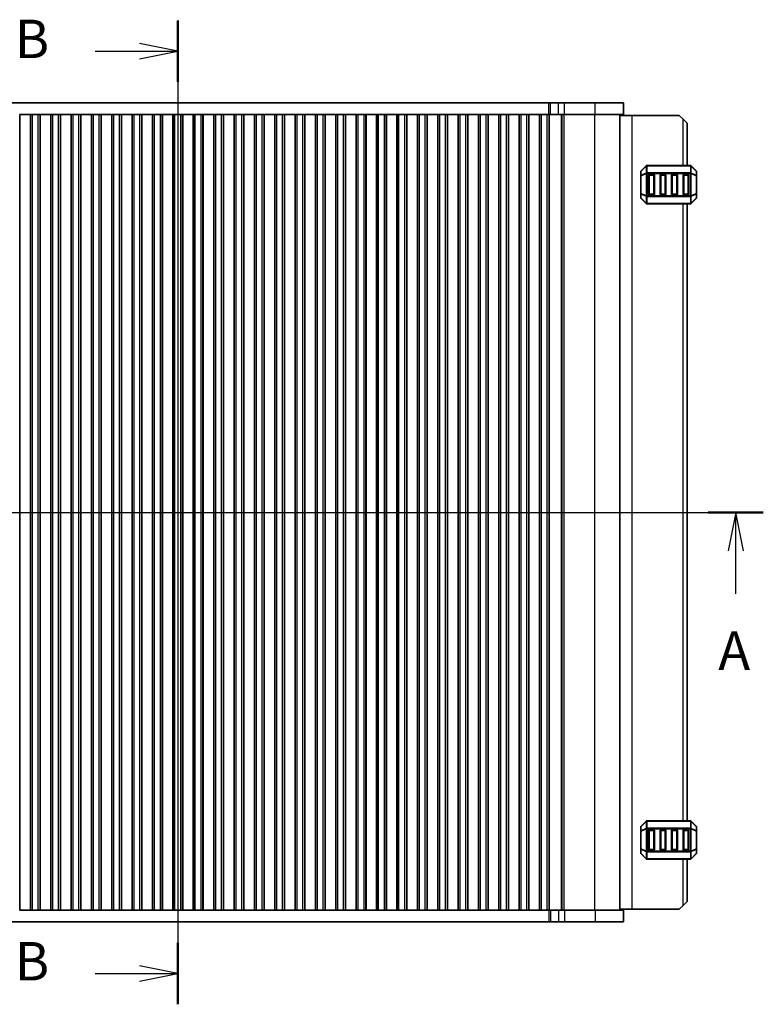
# Model space of a CAD drawing. Units: millimetres. Extents: x 0 to 6772, y 0 to 1124.
# Drawn here: x 1835 to 2028, y 615 to 871 of the extents above; entities that cross this region are included whole.
import ezdxf

# ---------------------------------------------------------------- set-up
doc = ezdxf.new("R2010")
doc.units = ezdxf.units.MM
for name, color, linetype, lineweight in [('Section Line (ISO)', 7, 'Continuous', 25), ('Visible (ISO)', 7, 'Continuous', 35), ('Visible Narrow (ISO)', 7, 'Continuous', 25)]:
    doc.layers.add(name, color=color, linetype=linetype, lineweight=lineweight)
doc.styles.add('Note Text (TK)', font='MS PGothic.ttf')

# ---------------------------------------------------------------- blocks, each defined once
blk = doc.blocks.new('2dTransSection0')
at = {"layer": 'Section Line (ISO)', "linetype": 'Continuous'}
for p, q in [((145.858, 193.729), (222.031, 193.729)), ((147.65, 193.729), (147.15, 191.229)), ((147.65, 191.229), (147.65, 193.729)), ((148.15, 191.229), (147.65, 193.729)), ((220.239, 193.729), (219.739, 191.229)), ((220.239, 191.229), (220.239, 193.729)), ((220.739, 191.229), (220.239, 193.729)), ((147.65, 188.418), (147.65, 191.229)), ((220.239, 188.418), (220.239, 191.229))]:
    blk.add_line(p, q, dxfattribs=at)
at = {"layer": 'Section Line (ISO)', "linetype": 'Continuous', "lineweight": 50}
for p, q in [((145.858, 193.729), (149.442, 193.729)), ((218.447, 193.729), (222.031, 193.729))]:
    blk.add_line(p, q, dxfattribs=at)
at = {"layer": 'Section Line (ISO)', "char_height": 2.5, "attachment_point": 7, "style": 'Note Text (TK)'}
for insert in [(146.514, 182.7), (219.103, 182.7)]:
    blk.add_mtext('A', dxfattribs=dict(at, insert=insert))
blk = doc.blocks.new('2dTransSection1')
at = {"layer": 'Section Line (ISO)', "linetype": 'Continuous'}
for p, q in [((183.942, 225.717), (183.942, 161.732)), ((183.942, 223.717), (181.442, 224.217)), ((178.557, 223.717), (181.442, 223.717)), ((181.442, 223.717), (183.942, 223.717)), ((181.442, 223.217), (183.942, 223.717)), ((183.942, 163.731), (181.442, 164.231)), ((178.557, 163.731), (181.442, 163.731)), ((181.442, 163.731), (183.942, 163.731)), ((181.442, 163.231), (183.942, 163.731))]:
    blk.add_line(p, q, dxfattribs=at)
at = {"layer": 'Section Line (ISO)', "linetype": 'Continuous', "lineweight": 50}
for p, q in [((183.942, 225.717), (183.942, 221.718)), ((183.942, 165.731), (183.942, 161.732))]:
    blk.add_line(p, q, dxfattribs=at)
at = {"layer": 'Section Line (ISO)', "char_height": 2.5, "attachment_point": 7, "style": 'Note Text (TK)'}
for insert in [(173.331, 222.489), (173.331, 162.503)]:
    blk.add_mtext('B', dxfattribs=dict(at, insert=insert))

msp = doc.modelspace()

# ---------------------------------------------------------------- linework, layer by layer
at = {"layer": 'Visible (ISO)'}
for p, q in [((1779.2442, 849.4167), (1972.2887, 849.4167)), ((1972.2887, 849.4167), (1972.7738, 849.4167)), ((1972.7738, 849.4167), (1974.8007, 849.4167)), ((1976.3733, 849.4167), (1974.8007, 849.4167)), ((1976.3733, 849.4167), (1984.3917, 849.4167)), ((1991.7664, 849.4167), (1984.3917, 849.4167)), ((1991.7664, 846.4167), (1991.7664, 849.4167)), ((1834.6379, 846.4167), (1834.6164, 846.4167)), ((1834.6379, 846.4167), (1837.3949, 846.4167)), ((1834.6379, 639.4167), (1834.6379, 846.4167)), ((1837.4164, 846.4167), (1837.3949, 846.4167)), ((1837.3949, 639.4167), (1837.3949, 846.4167)), ((1837.9164, 846.4167), (1837.4164, 846.4167)), ((1837.4164, 639.4167), (1837.4164, 846.4167)), ((1837.9164, 846.4167), (1839.4164, 846.4167)), ((1839.9164, 846.4167), (1839.4164, 846.4167)), ((1839.9379, 846.4167), (1839.9164, 846.4167)), ((1839.9164, 639.4167), (1839.9164, 846.4167)), ((1839.9379, 846.4167), (1842.6949, 846.4167)), ((1839.9379, 639.4167), (1839.9379, 846.4167)), ((1842.7164, 846.4167), (1842.6949, 846.4167)), ((1842.6949, 639.4167), (1842.6949, 846.4167)), ((1843.2164, 846.4167), (1842.7164, 846.4167)), ((1842.7164, 639.4167), (1842.7164, 846.4167)), ((1843.2164, 846.4167), (1844.7164, 846.4167)), ((1845.2164, 846.4167), (1844.7164, 846.4167)), ((1845.2379, 846.4167), (1845.2164, 846.4167)), ((1845.2164, 639.4167), (1845.2164, 846.4167)), ((1845.2379, 846.4167), (1847.9949, 846.4167)), ((1845.2379, 639.4167), (1845.2379, 846.4167)), ((1848.0164, 846.4167), (1847.9949, 846.4167)), ((1847.9949, 639.4167), (1847.9949, 846.4167)), ((1848.5164, 846.4167), (1848.0164, 846.4167)), ((1848.0164, 639.4167), (1848.0164, 846.4167)), ((1848.5164, 846.4167), (1850.0164, 846.4167)), ((1850.5164, 846.4167), (1850.0164, 846.4167)), ((1850.5379, 846.4167), (1850.5164, 846.4167)), ((1850.5164, 639.4167), (1850.5164, 846.4167)), ((1850.5379, 846.4167), (1853.2949, 846.4167)), ((1850.5379, 639.4167), (1850.5379, 846.4167)), ((1853.3164, 846.4167), (1853.2949, 846.4167)), ((1853.2949, 639.4167), (1853.2949, 846.4167)), ((1853.8164, 846.4167), (1853.3164, 846.4167)), ((1853.3164, 639.4167), (1853.3164, 846.4167)), ((1853.8164, 846.4167), (1855.3164, 846.4167)), ((1855.8164, 846.4167), (1855.3164, 846.4167)), ((1855.8379, 846.4167), (1855.8164, 846.4167)), ((1855.8164, 639.4167), (1855.8164, 846.4167)), ((1855.8379, 846.4167), (1858.5949, 846.4167)), ((1855.8379, 639.4167), (1855.8379, 846.4167)), ((1858.6164, 846.4167), (1858.5949, 846.4167)), ((1858.5949, 639.4167), (1858.5949, 846.4167)), ((1859.1164, 846.4167), (1858.6164, 846.4167)), ((1858.6164, 639.4167), (1858.6164, 846.4167)), ((1859.1164, 846.4167), (1860.6164, 846.4167)), ((1861.1164, 846.4167), (1860.6164, 846.4167)), ((1861.1379, 846.4167), (1861.1164, 846.4167)), ((1861.1164, 639.4167), (1861.1164, 846.4167)), ((1861.1379, 846.4167), (1863.8949, 846.4167)), ((1861.1379, 639.4167), (1861.1379, 846.4167)), ((1863.9164, 846.4167), (1863.8949, 846.4167)), ((1863.8949, 639.4167), (1863.8949, 846.4167)), ((1864.4164, 846.4167), (1863.9164, 846.4167)), ((1863.9164, 639.4167), (1863.9164, 846.4167)), ((1864.4164, 846.4167), (1865.9164, 846.4167)), ((1866.4164, 846.4167), (1865.9164, 846.4167)), ((1866.4379, 846.4167), (1866.4164, 846.4167)), ((1866.4164, 639.4167), (1866.4164, 846.4167)), ((1866.4379, 846.4167), (1869.1949, 846.4167)), ((1866.4379, 639.4167), (1866.4379, 846.4167)), ((1869.2164, 846.4167), (1869.1949, 846.4167)), ((1869.1949, 639.4167), (1869.1949, 846.4167)), ((1869.7164, 846.4167), (1869.2164, 846.4167)), ((1869.2164, 639.4167), (1869.2164, 846.4167)), ((1869.7164, 846.4167), (1871.2164, 846.4167)), ((1871.7164, 846.4167), (1871.2164, 846.4167)), ((1871.7379, 846.4167), (1871.7164, 846.4167)), ((1871.7164, 639.4167), (1871.7164, 846.4167)), ((1871.7379, 846.4167), (1874.4949, 846.4167)), ((1871.7379, 639.4167), (1871.7379, 846.4167)), ((1874.5164, 846.4167), (1874.4949, 846.4167)), ((1874.4949, 639.4167), (1874.4949, 846.4167)), ((1875.0164, 846.4167), (1874.5164, 846.4167)), ((1874.5164, 639.4167), (1874.5164, 846.4167)), ((1875.0164, 846.4167), (1876.5164, 846.4167)), ((1877.0164, 846.4167), (1876.5164, 846.4167)), ((1877.0379, 846.4167), (1877.0164, 846.4167)), ((1877.0164, 639.4167), (1877.0164, 846.4167)), ((1877.0379, 846.4167), (1879.7949, 846.4167)), ((1877.0379, 639.4167), (1877.0379, 846.4167)), ((1879.8164, 846.4167), (1879.7949, 846.4167)), ((1879.7949, 639.4167), (1879.7949, 846.4167)), ((1880.3164, 846.4167), (1879.8164, 846.4167)), ((1879.8164, 639.4167), (1879.8164, 846.4167)), ((1880.3164, 846.4167), (1881.8164, 846.4167)), ((1882.3164, 846.4167), (1881.8164, 846.4167)), ((1882.3379, 846.4167), (1882.3164, 846.4167)), ((1882.3164, 639.4167), (1882.3164, 846.4167)), ((1882.3379, 846.4167), (1885.0949, 846.4167)), ((1882.3379, 639.4167), (1882.3379, 846.4167)), ((1885.1164, 846.4167), (1885.0949, 846.4167)), ((1885.0949, 639.4167), (1885.0949, 846.4167)), ((1885.6164, 846.4167), (1885.1164, 846.4167)), ((1885.1164, 639.4167), (1885.1164, 846.4167)), ((1885.6164, 846.4167), (1887.1164, 846.4167)), ((1887.6164, 846.4167), (1887.1164, 846.4167)), ((1887.6379, 846.4167), (1887.6164, 846.4167)), ((1887.6164, 639.4167), (1887.6164, 846.4167)), ((1887.6379, 846.4167), (1890.3949, 846.4167)), ((1887.6379, 639.4167), (1887.6379, 846.4167)), ((1890.4164, 846.4167), (1890.3949, 846.4167)), ((1890.3949, 639.4167), (1890.3949, 846.4167)), ((1890.9164, 846.4167), (1890.4164, 846.4167)), ((1890.4164, 639.4167), (1890.4164, 846.4167)), ((1890.9164, 846.4167), (1892.4164, 846.4167)), ((1892.9164, 846.4167), (1892.4164, 846.4167)), ((1892.9379, 846.4167), (1892.9164, 846.4167)), ((1892.9164, 639.4167), (1892.9164, 846.4167)), ((1892.9379, 846.4167), (1895.6949, 846.4167)), ((1892.9379, 639.4167), (1892.9379, 846.4167)), ((1895.7164, 846.4167), (1895.6949, 846.4167)), ((1895.6949, 639.4167), (1895.6949, 846.4167)), ((1896.2164, 846.4167), (1895.7164, 846.4167)), ((1895.7164, 639.4167), (1895.7164, 846.4167)), ((1896.2164, 846.4167), (1897.7164, 846.4167)), ((1898.2164, 846.4167), (1897.7164, 846.4167)), ((1898.2379, 846.4167), (1898.2164, 846.4167)), ((1898.2164, 639.4167), (1898.2164, 846.4167)), ((1898.2379, 846.4167), (1900.9949, 846.4167)), ((1898.2379, 639.4167), (1898.2379, 846.4167)), ((1901.0164, 846.4167), (1900.9949, 846.4167)), ((1900.9949, 639.4167), (1900.9949, 846.4167)), ((1901.5164, 846.4167), (1901.0164, 846.4167)), ((1901.0164, 639.4167), (1901.0164, 846.4167)), ((1901.5164, 846.4167), (1903.0164, 846.4167)), ((1903.5164, 846.4167), (1903.0164, 846.4167)), ((1903.5379, 846.4167), (1903.5164, 846.4167)), ((1903.5164, 639.4167), (1903.5164, 846.4167)), ((1903.5379, 846.4167), (1906.2949, 846.4167)), ((1903.5379, 639.4167), (1903.5379, 846.4167)), ((1906.3164, 846.4167), (1906.2949, 846.4167)), ((1906.2949, 639.4167), (1906.2949, 846.4167)), ((1906.8164, 846.4167), (1906.3164, 846.4167)), ((1906.3164, 639.4167), (1906.3164, 846.4167)), ((1906.8164, 846.4167), (1908.3164, 846.4167)), ((1908.8164, 846.4167), (1908.3164, 846.4167)), ((1908.8379, 846.4167), (1908.8164, 846.4167)), ((1908.8164, 639.4167), (1908.8164, 846.4167)), ((1908.8379, 846.4167), (1911.5949, 846.4167)), ((1908.8379, 639.4167), (1908.8379, 846.4167)), ((1911.6164, 846.4167), (1911.5949, 846.4167)), ((1911.5949, 639.4167), (1911.5949, 846.4167)), ((1912.1164, 846.4167), (1911.6164, 846.4167)), ((1911.6164, 639.4167), (1911.6164, 846.4167)), ((1912.1164, 846.4167), (1913.6164, 846.4167)), ((1914.1164, 846.4167), (1913.6164, 846.4167)), ((1914.1379, 846.4167), (1914.1164, 846.4167)), ((1914.1164, 639.4167), (1914.1164, 846.4167)), ((1914.1379, 846.4167), (1916.8949, 846.4167)), ((1914.1379, 639.4167), (1914.1379, 846.4167)), ((1916.9164, 846.4167), (1916.8949, 846.4167)), ((1916.8949, 639.4167), (1916.8949, 846.4167)), ((1917.4164, 846.4167), (1916.9164, 846.4167)), ((1916.9164, 639.4167), (1916.9164, 846.4167)), ((1917.4164, 846.4167), (1918.9164, 846.4167)), ((1919.4164, 846.4167), (1918.9164, 846.4167)), ((1919.4379, 846.4167), (1919.4164, 846.4167)), ((1919.4164, 639.4167), (1919.4164, 846.4167)), ((1919.4379, 846.4167), (1922.1949, 846.4167)), ((1919.4379, 639.4167), (1919.4379, 846.4167)), ((1922.2164, 846.4167), (1922.1949, 846.4167)), ((1922.1949, 639.4167), (1922.1949, 846.4167)), ((1922.7164, 846.4167), (1922.2164, 846.4167)), ((1922.2164, 639.4167), (1922.2164, 846.4167)), ((1922.7164, 846.4167), (1924.2164, 846.4167)), ((1924.7164, 846.4167), (1924.2164, 846.4167)), ((1924.7379, 846.4167), (1924.7164, 846.4167)), ((1924.7164, 639.4167), (1924.7164, 846.4167)), ((1924.7379, 846.4167), (1927.4949, 846.4167)), ((1924.7379, 639.4167), (1924.7379, 846.4167)), ((1927.5164, 846.4167), (1927.4949, 846.4167)), ((1927.4949, 639.4167), (1927.4949, 846.4167)), ((1928.0164, 846.4167), (1927.5164, 846.4167)), ((1927.5164, 639.4167), (1927.5164, 846.4167)), ((1928.0164, 846.4167), (1929.5164, 846.4167)), ((1930.0164, 846.4167), (1929.5164, 846.4167)), ((1930.0379, 846.4167), (1930.0164, 846.4167)), ((1930.0164, 639.4167), (1930.0164, 846.4167)), ((1930.0379, 846.4167), (1932.7949, 846.4167)), ((1930.0379, 639.4167), (1930.0379, 846.4167)), ((1932.8164, 846.4167), (1932.7949, 846.4167)), ((1932.7949, 639.4167), (1932.7949, 846.4167)), ((1933.3164, 846.4167), (1932.8164, 846.4167)), ((1932.8164, 639.4167), (1932.8164, 846.4167)), ((1933.3164, 846.4167), (1934.8164, 846.4167)), ((1935.3164, 846.4167), (1934.8164, 846.4167)), ((1935.3379, 846.4167), (1935.3164, 846.4167)), ((1935.3164, 639.4167), (1935.3164, 846.4167)), ((1935.3379, 846.4167), (1938.0949, 846.4167)), ((1935.3379, 639.4167), (1935.3379, 846.4167)), ((1938.1164, 846.4167), (1938.0949, 846.4167)), ((1938.0949, 639.4167), (1938.0949, 846.4167)), ((1938.6164, 846.4167), (1938.1164, 846.4167)), ((1938.1164, 639.4167), (1938.1164, 846.4167)), ((1938.6164, 846.4167), (1940.1164, 846.4167)), ((1940.6164, 846.4167), (1940.1164, 846.4167)), ((1940.6379, 846.4167), (1940.6164, 846.4167)), ((1940.6164, 639.4167), (1940.6164, 846.4167)), ((1940.6379, 846.4167), (1943.3949, 846.4167)), ((1940.6379, 639.4167), (1940.6379, 846.4167)), ((1943.4164, 846.4167), (1943.3949, 846.4167)), ((1943.3949, 639.4167), (1943.3949, 846.4167)), ((1943.9164, 846.4167), (1943.4164, 846.4167)), ((1943.4164, 639.4167), (1943.4164, 846.4167)), ((1943.9164, 846.4167), (1945.4164, 846.4167)), ((1945.9164, 846.4167), (1945.4164, 846.4167)), ((1945.9379, 846.4167), (1945.9164, 846.4167)), ((1945.9164, 639.4167), (1945.9164, 846.4167)), ((1945.9379, 846.4167), (1948.6949, 846.4167)), ((1945.9379, 639.4167), (1945.9379, 846.4167)), ((1948.7164, 846.4167), (1948.6949, 846.4167)), ((1948.6949, 639.4167), (1948.6949, 846.4167)), ((1949.2164, 846.4167), (1948.7164, 846.4167)), ((1948.7164, 639.4167), (1948.7164, 846.4167)), ((1949.2164, 846.4167), (1950.7164, 846.4167)), ((1951.2164, 846.4167), (1950.7164, 846.4167)), ((1951.2379, 846.4167), (1951.2164, 846.4167)), ((1951.2164, 639.4167), (1951.2164, 846.4167)), ((1951.2379, 846.4167), (1953.9949, 846.4167)), ((1951.2379, 639.4167), (1951.2379, 846.4167)), ((1954.0164, 846.4167), (1953.9949, 846.4167)), ((1953.9949, 639.4167), (1953.9949, 846.4167)), ((1954.5164, 846.4167), (1954.0164, 846.4167)), ((1954.0164, 639.4167), (1954.0164, 846.4167)), ((1954.5164, 846.4167), (1956.0164, 846.4167)), ((1956.5164, 846.4167), (1956.0164, 846.4167)), ((1956.5379, 846.4167), (1956.5164, 846.4167)), ((1956.5164, 639.4167), (1956.5164, 846.4167)), ((1956.5379, 846.4167), (1959.2949, 846.4167)), ((1956.5379, 639.4167), (1956.5379, 846.4167)), ((1959.3164, 846.4167), (1959.2949, 846.4167)), ((1959.2949, 639.4167), (1959.2949, 846.4167)), ((1959.8164, 846.4167), (1959.3164, 846.4167)), ((1959.3164, 639.4167), (1959.3164, 846.4167)), ((1959.8164, 846.4167), (1961.3164, 846.4167)), ((1961.8164, 846.4167), (1961.3164, 846.4167)), ((1961.8379, 846.4167), (1961.8164, 846.4167)), ((1961.8164, 639.4167), (1961.8164, 846.4167)), ((1961.8379, 846.4167), (1964.5949, 846.4167)), ((1961.8379, 639.4167), (1961.8379, 846.4167)), ((1964.6164, 846.4167), (1964.5949, 846.4167)), ((1964.5949, 639.4167), (1964.5949, 846.4167)), ((1965.1164, 846.4167), (1964.6164, 846.4167)), ((1964.6164, 639.4167), (1964.6164, 846.4167)), ((1965.1164, 846.4167), (1966.6164, 846.4167)), ((1967.1164, 846.4167), (1966.6164, 846.4167)), ((1967.1379, 846.4167), (1967.1164, 846.4167)), ((1967.1164, 639.4167), (1967.1164, 846.4167)), ((1967.1379, 846.4167), (1969.8949, 846.4167)), ((1967.1379, 639.4167), (1967.1379, 846.4167)), ((1969.9164, 846.4167), (1969.8949, 846.4167)), ((1969.8949, 639.4167), (1969.8949, 846.4167)), ((1970.4164, 846.4167), (1969.9164, 846.4167)), ((1969.9164, 639.4167), (1969.9164, 846.4167)), ((1970.4164, 846.4167), (1971.9164, 846.4167)), ((1972.4164, 846.4167), (1971.9164, 846.4167)), ((1972.4172, 846.4167), (1972.4164, 846.4167)), ((1972.4164, 639.4167), (1972.4164, 846.4167)), ((1972.4172, 846.4167), (1972.7738, 846.4167)), ((1972.7738, 846.4167), (1974.8007, 846.4167)), ((1976.3733, 846.4167), (1974.8007, 846.4167)), ((1976.3733, 846.4167), (1984.3917, 846.4167)), ((1991.7664, 846.4167), (1984.3917, 846.4167)), ((1990.7664, 639.4167), (1990.7664, 846.4167)), ((1990.7664, 846.1667), (1993.9664, 846.1667)), ((1993.9664, 846.1667), (2006.2664, 846.1667)), ((2007.2664, 845.1667), (2006.2664, 846.1667)), ((2007.2664, 845.1667), (2008.2664, 844.1667)), ((2008.2664, 833.1667), (2008.2664, 844.1667)), ((1997.6786, 833.0789), (1996.3543, 831.7546)), ((2009.1422, 833.1667), (1997.8907, 833.1667)), ((2010.6786, 831.7546), (2009.3543, 833.0789)), ((1996.2664, 831.5425), (1996.2664, 830.4939)), ((1996.2664, 830.4939), (1996.2664, 825.8395)), ((1998.2664, 825.6667), (1998.2664, 830.6667)), ((1998.5164, 830.9167), (1999.5164, 830.9167)), ((1999.7664, 830.6667), (1999.7664, 825.6667)), ((2001.2664, 825.6667), (2001.2664, 830.6667)), ((2001.5164, 830.9167), (2002.5164, 830.9167)), ((2002.7664, 830.6667), (2002.7664, 825.6667)), ((2004.2664, 825.6667), (2004.2664, 830.6667)), ((2004.5164, 830.9167), (2005.5164, 830.9167)), ((2005.7664, 830.6667), (2005.7664, 825.6667)), ((2007.2664, 825.6667), (2007.2664, 830.6667)), ((2007.5164, 830.9167), (2008.5164, 830.9167)), ((2008.7664, 830.6667), (2008.7664, 825.6667)), ((2010.7664, 830.4939), (2010.7664, 831.5425)), ((2010.7664, 825.8395), (2010.7664, 830.4939)), ((1996.2664, 825.8395), (1996.2664, 824.791)), ((1999.5164, 825.4167), (1998.5164, 825.4167)), ((2002.5164, 825.4167), (2001.5164, 825.4167)), ((2005.5164, 825.4167), (2004.5164, 825.4167)), ((2008.5164, 825.4167), (2007.5164, 825.4167)), ((2010.7664, 824.791), (2010.7664, 825.8395)), ((1996.3543, 824.5789), (1997.6786, 823.2546)), ((1997.8907, 823.1667), (2009.1422, 823.1667)), ((2008.2664, 662.6667), (2008.2664, 823.1667)), ((2009.3543, 823.2546), (2010.6786, 824.5789)), ((1996.2664, 661.0425), (1996.2664, 659.9939)), ((1997.6786, 662.5789), (1996.3543, 661.2546)), ((2009.1422, 662.6667), (1997.8907, 662.6667)), ((2010.6786, 661.2546), (2009.3543, 662.5789)), ((2010.7664, 659.9939), (2010.7664, 661.0425)), ((1996.2664, 659.9939), (1996.2664, 655.3395)), ((1998.2664, 655.1667), (1998.2664, 660.1667)), ((1998.5164, 660.4167), (1999.5164, 660.4167)), ((1999.7664, 660.1667), (1999.7664, 655.1667)), ((2001.2664, 655.1667), (2001.2664, 660.1667)), ((2001.5164, 660.4167), (2002.5164, 660.4167)), ((2002.7664, 660.1667), (2002.7664, 655.1667)), ((2004.2664, 655.1667), (2004.2664, 660.1667)), ((2004.5164, 660.4167), (2005.5164, 660.4167)), ((2005.7664, 660.1667), (2005.7664, 655.1667)), ((2007.2664, 655.1667), (2007.2664, 660.1667)), ((2007.5164, 660.4167), (2008.5164, 660.4167)), ((2008.7664, 660.1667), (2008.7664, 655.1667)), ((2010.7664, 655.3395), (2010.7664, 659.9939)), ((1996.2664, 655.3395), (1996.2664, 654.291)), ((1996.3543, 654.0789), (1997.6786, 652.7546)), ((1999.5164, 654.9167), (1998.5164, 654.9167)), ((2002.5164, 654.9167), (2001.5164, 654.9167)), ((2005.5164, 654.9167), (2004.5164, 654.9167)), ((2008.5164, 654.9167), (2007.5164, 654.9167)), ((2009.3543, 652.7546), (2010.6786, 654.0789)), ((2010.7664, 654.291), (2010.7664, 655.3395)), ((1997.8907, 652.6667), (2009.1422, 652.6667)), ((2008.2664, 641.6667), (2008.2664, 652.6667)), ((2006.2664, 639.6667), (2007.2664, 640.6667)), ((2008.2664, 641.6667), (2007.2664, 640.6667)), ((1834.6164, 639.4167), (1834.6379, 639.4167)), ((1837.3949, 639.4167), (1834.6379, 639.4167)), ((1837.3949, 639.4167), (1837.4164, 639.4167)), ((1837.4164, 639.4167), (1837.9164, 639.4167)), ((1839.4164, 639.4167), (1837.9164, 639.4167)), ((1839.4164, 639.4167), (1839.9164, 639.4167)), ((1839.9164, 639.4167), (1839.9379, 639.4167)), ((1842.6949, 639.4167), (1839.9379, 639.4167)), ((1842.6949, 639.4167), (1842.7164, 639.4167)), ((1842.7164, 639.4167), (1843.2164, 639.4167)), ((1844.7164, 639.4167), (1843.2164, 639.4167)), ((1844.7164, 639.4167), (1845.2164, 639.4167)), ((1845.2164, 639.4167), (1845.2379, 639.4167)), ((1847.9949, 639.4167), (1845.2379, 639.4167)), ((1847.9949, 639.4167), (1848.0164, 639.4167)), ((1848.0164, 639.4167), (1848.5164, 639.4167)), ((1850.0164, 639.4167), (1848.5164, 639.4167)), ((1850.0164, 639.4167), (1850.5164, 639.4167)), ((1850.5164, 639.4167), (1850.5379, 639.4167)), ((1853.2949, 639.4167), (1850.5379, 639.4167)), ((1853.2949, 639.4167), (1853.3164, 639.4167)), ((1853.3164, 639.4167), (1853.8164, 639.4167)), ((1855.3164, 639.4167), (1853.8164, 639.4167)), ((1855.3164, 639.4167), (1855.8164, 639.4167)), ((1855.8164, 639.4167), (1855.8379, 639.4167)), ((1858.5949, 639.4167), (1855.8379, 639.4167)), ((1858.5949, 639.4167), (1858.6164, 639.4167)), ((1858.6164, 639.4167), (1859.1164, 639.4167)), ((1860.6164, 639.4167), (1859.1164, 639.4167)), ((1860.6164, 639.4167), (1861.1164, 639.4167)), ((1861.1164, 639.4167), (1861.1379, 639.4167)), ((1863.8949, 639.4167), (1861.1379, 639.4167)), ((1863.8949, 639.4167), (1863.9164, 639.4167)), ((1863.9164, 639.4167), (1864.4164, 639.4167)), ((1865.9164, 639.4167), (1864.4164, 639.4167)), ((1865.9164, 639.4167), (1866.4164, 639.4167)), ((1866.4164, 639.4167), (1866.4379, 639.4167)), ((1869.1949, 639.4167), (1866.4379, 639.4167)), ((1869.1949, 639.4167), (1869.2164, 639.4167)), ((1869.2164, 639.4167), (1869.7164, 639.4167)), ((1871.2164, 639.4167), (1869.7164, 639.4167)), ((1871.2164, 639.4167), (1871.7164, 639.4167)), ((1871.7164, 639.4167), (1871.7379, 639.4167)), ((1874.4949, 639.4167), (1871.7379, 639.4167)), ((1874.4949, 639.4167), (1874.5164, 639.4167)), ((1874.5164, 639.4167), (1875.0164, 639.4167)), ((1876.5164, 639.4167), (1875.0164, 639.4167)), ((1876.5164, 639.4167), (1877.0164, 639.4167)), ((1877.0164, 639.4167), (1877.0379, 639.4167)), ((1879.7949, 639.4167), (1877.0379, 639.4167)), ((1879.7949, 639.4167), (1879.8164, 639.4167)), ((1879.8164, 639.4167), (1880.3164, 639.4167)), ((1881.8164, 639.4167), (1880.3164, 639.4167)), ((1881.8164, 639.4167), (1882.3164, 639.4167)), ((1882.3164, 639.4167), (1882.3379, 639.4167)), ((1885.0949, 639.4167), (1882.3379, 639.4167)), ((1885.0949, 639.4167), (1885.1164, 639.4167)), ((1885.1164, 639.4167), (1885.6164, 639.4167)), ((1887.1164, 639.4167), (1885.6164, 639.4167)), ((1887.1164, 639.4167), (1887.6164, 639.4167)), ((1887.6164, 639.4167), (1887.6379, 639.4167)), ((1890.3949, 639.4167), (1887.6379, 639.4167)), ((1890.3949, 639.4167), (1890.4164, 639.4167)), ((1890.4164, 639.4167), (1890.9164, 639.4167)), ((1892.4164, 639.4167), (1890.9164, 639.4167)), ((1892.4164, 639.4167), (1892.9164, 639.4167)), ((1892.9164, 639.4167), (1892.9379, 639.4167)), ((1895.6949, 639.4167), (1892.9379, 639.4167)), ((1895.6949, 639.4167), (1895.7164, 639.4167)), ((1895.7164, 639.4167), (1896.2164, 639.4167)), ((1897.7164, 639.4167), (1896.2164, 639.4167)), ((1897.7164, 639.4167), (1898.2164, 639.4167)), ((1898.2164, 639.4167), (1898.2379, 639.4167)), ((1900.9949, 639.4167), (1898.2379, 639.4167)), ((1900.9949, 639.4167), (1901.0164, 639.4167)), ((1901.0164, 639.4167), (1901.5164, 639.4167)), ((1903.0164, 639.4167), (1901.5164, 639.4167)), ((1903.0164, 639.4167), (1903.5164, 639.4167)), ((1903.5164, 639.4167), (1903.5379, 639.4167)), ((1906.2949, 639.4167), (1903.5379, 639.4167)), ((1906.2949, 639.4167), (1906.3164, 639.4167)), ((1906.3164, 639.4167), (1906.8164, 639.4167)), ((1908.3164, 639.4167), (1906.8164, 639.4167)), ((1908.3164, 639.4167), (1908.8164, 639.4167)), ((1908.8164, 639.4167), (1908.8379, 639.4167)), ((1911.5949, 639.4167), (1908.8379, 639.4167)), ((1911.5949, 639.4167), (1911.6164, 639.4167)), ((1911.6164, 639.4167), (1912.1164, 639.4167)), ((1913.6164, 639.4167), (1912.1164, 639.4167)), ((1913.6164, 639.4167), (1914.1164, 639.4167)), ((1914.1164, 639.4167), (1914.1379, 639.4167)), ((1916.8949, 639.4167), (1914.1379, 639.4167)), ((1916.8949, 639.4167), (1916.9164, 639.4167)), ((1916.9164, 639.4167), (1917.4164, 639.4167)), ((1918.9164, 639.4167), (1917.4164, 639.4167)), ((1918.9164, 639.4167), (1919.4164, 639.4167)), ((1919.4164, 639.4167), (1919.4379, 639.4167)), ((1922.1949, 639.4167), (1919.4379, 639.4167)), ((1922.1949, 639.4167), (1922.2164, 639.4167)), ((1922.2164, 639.4167), (1922.7164, 639.4167)), ((1924.2164, 639.4167), (1922.7164, 639.4167)), ((1924.2164, 639.4167), (1924.7164, 639.4167)), ((1924.7164, 639.4167), (1924.7379, 639.4167)), ((1927.4949, 639.4167), (1924.7379, 639.4167)), ((1927.4949, 639.4167), (1927.5164, 639.4167)), ((1927.5164, 639.4167), (1928.0164, 639.4167)), ((1929.5164, 639.4167), (1928.0164, 639.4167)), ((1929.5164, 639.4167), (1930.0164, 639.4167)), ((1930.0164, 639.4167), (1930.0379, 639.4167)), ((1932.7949, 639.4167), (1930.0379, 639.4167)), ((1932.7949, 639.4167), (1932.8164, 639.4167)), ((1932.8164, 639.4167), (1933.3164, 639.4167)), ((1934.8164, 639.4167), (1933.3164, 639.4167)), ((1934.8164, 639.4167), (1935.3164, 639.4167)), ((1935.3164, 639.4167), (1935.3379, 639.4167)), ((1938.0949, 639.4167), (1935.3379, 639.4167)), ((1938.0949, 639.4167), (1938.1164, 639.4167)), ((1938.1164, 639.4167), (1938.6164, 639.4167)), ((1940.1164, 639.4167), (1938.6164, 639.4167)), ((1940.1164, 639.4167), (1940.6164, 639.4167)), ((1940.6164, 639.4167), (1940.6379, 639.4167)), ((1943.3949, 639.4167), (1940.6379, 639.4167)), ((1943.3949, 639.4167), (1943.4164, 639.4167)), ((1943.4164, 639.4167), (1943.9164, 639.4167)), ((1945.4164, 639.4167), (1943.9164, 639.4167)), ((1945.4164, 639.4167), (1945.9164, 639.4167)), ((1945.9164, 639.4167), (1945.9379, 639.4167)), ((1948.6949, 639.4167), (1945.9379, 639.4167)), ((1948.6949, 639.4167), (1948.7164, 639.4167)), ((1948.7164, 639.4167), (1949.2164, 639.4167)), ((1950.7164, 639.4167), (1949.2164, 639.4167)), ((1950.7164, 639.4167), (1951.2164, 639.4167)), ((1951.2164, 639.4167), (1951.2379, 639.4167)), ((1953.9949, 639.4167), (1951.2379, 639.4167)), ((1953.9949, 639.4167), (1954.0164, 639.4167)), ((1954.0164, 639.4167), (1954.5164, 639.4167)), ((1956.0164, 639.4167), (1954.5164, 639.4167)), ((1956.0164, 639.4167), (1956.5164, 639.4167)), ((1956.5164, 639.4167), (1956.5379, 639.4167)), ((1959.2949, 639.4167), (1956.5379, 639.4167)), ((1959.2949, 639.4167), (1959.3164, 639.4167)), ((1959.3164, 639.4167), (1959.8164, 639.4167)), ((1961.3164, 639.4167), (1959.8164, 639.4167)), ((1961.3164, 639.4167), (1961.8164, 639.4167)), ((1961.8164, 639.4167), (1961.8379, 639.4167)), ((1964.5949, 639.4167), (1961.8379, 639.4167)), ((1964.5949, 639.4167), (1964.6164, 639.4167)), ((1964.6164, 639.4167), (1965.1164, 639.4167)), ((1966.6164, 639.4167), (1965.1164, 639.4167)), ((1966.6164, 639.4167), (1967.1164, 639.4167)), ((1967.1164, 639.4167), (1967.1379, 639.4167)), ((1969.8949, 639.4167), (1967.1379, 639.4167)), ((1969.8949, 639.4167), (1969.9164, 639.4167)), ((1969.9164, 639.4167), (1970.4164, 639.4167)), ((1971.9164, 639.4167), (1970.4164, 639.4167)), ((1971.9164, 639.4167), (1972.4164, 639.4167)), ((1972.4164, 639.4167), (1972.4172, 639.4167)), ((1972.7738, 639.4167), (1972.4172, 639.4167)), ((1974.8007, 639.4167), (1972.7738, 639.4167)), ((1974.8007, 639.4167), (1976.3733, 639.4167)), ((1984.3917, 639.4167), (1976.3733, 639.4167)), ((1984.3917, 639.4167), (1991.7664, 639.4167)), ((1990.7664, 639.6667), (1993.9664, 639.6667)), ((1991.7664, 639.4167), (1991.7664, 636.4167)), ((1993.9664, 639.6667), (2006.2664, 639.6667)), ((1972.2887, 636.4167), (1779.2442, 636.4167)), ((1972.7738, 636.4167), (1972.2887, 636.4167)), ((1974.8007, 636.4167), (1972.7738, 636.4167)), ((1974.8007, 636.4167), (1976.3733, 636.4167)), ((1984.3917, 636.4167), (1976.3733, 636.4167)), ((1984.3917, 636.4167), (1991.7664, 636.4167))]:
    msp.add_line(p, q, dxfattribs=at)
for centre, radius, start, end in [((1997.8907, 832.8667), 0.3, 90, 135), ((2009.1422, 832.8667), 0.3, 45, 90), ((1996.5664, 831.5425), 0.3, 135, 180), ((1998.5164, 830.6667), 0.25, 90, 180), ((1999.5164, 830.6667), 0.25, 0, 90), ((2001.5164, 830.6667), 0.25, 90, 180), ((2002.5164, 830.6667), 0.25, 0, 90), ((2004.5164, 830.6667), 0.25, 90, 180), ((2005.5164, 830.6667), 0.25, 0, 90), ((2007.5164, 830.6667), 0.25, 90, 180), ((2008.5164, 830.6667), 0.25, 0, 90), ((2010.4664, 831.5425), 0.3, 0, 45), ((1998.5164, 825.6667), 0.25, 180, 270), ((1999.5164, 825.6667), 0.25, 270, 0), ((2001.5164, 825.6667), 0.25, 180, 270), ((2002.5164, 825.6667), 0.25, 270, 0), ((2004.5164, 825.6667), 0.25, 180, 270), ((2005.5164, 825.6667), 0.25, 270, 0), ((2007.5164, 825.6667), 0.25, 180, 270), ((2008.5164, 825.6667), 0.25, 270, 0), ((1996.5664, 824.791), 0.3, 180, 225), ((1997.8907, 823.4667), 0.3, 225, 270), ((2009.1422, 823.4667), 0.3, 270, 315), ((2010.4664, 824.791), 0.3, 315, 0), ((1996.5664, 661.0425), 0.3, 135, 180), ((1997.8907, 662.3667), 0.3, 90, 135), ((2009.1422, 662.3667), 0.3, 45, 90), ((2010.4664, 661.0425), 0.3, 0, 45), ((1998.5164, 660.1667), 0.25, 90, 180), ((1999.5164, 660.1667), 0.25, 0, 90), ((2001.5164, 660.1667), 0.25, 90, 180), ((2002.5164, 660.1667), 0.25, 0, 90), ((2004.5164, 660.1667), 0.25, 90, 180), ((2005.5164, 660.1667), 0.25, 0, 90), ((2007.5164, 660.1667), 0.25, 90, 180), ((2008.5164, 660.1667), 0.25, 0, 90), ((1996.5664, 654.291), 0.3, 180, 225), ((1998.5164, 655.1667), 0.25, 180, 270), ((1999.5164, 655.1667), 0.25, 270, 0), ((2001.5164, 655.1667), 0.25, 180, 270), ((2002.5164, 655.1667), 0.25, 270, 0), ((2004.5164, 655.1667), 0.25, 180, 270), ((2005.5164, 655.1667), 0.25, 270, 0), ((2007.5164, 655.1667), 0.25, 180, 270), ((2008.5164, 655.1667), 0.25, 270, 0), ((2010.4664, 654.291), 0.3, 315, 0), ((1997.8907, 652.9667), 0.3, 225, 270), ((2009.1422, 652.9667), 0.3, 270, 315)]:
    msp.add_arc(centre, radius, start, end, dxfattribs=at)
at = {"layer": 'Visible Narrow (ISO)'}
for p, q in [((1972.2887, 846.4167), (1972.2887, 849.4167)), ((1972.7738, 846.4167), (1972.7738, 849.4167)), ((1974.8007, 846.4167), (1974.8007, 849.4167)), ((1976.3733, 846.4167), (1976.3733, 849.4167)), ((1984.3917, 846.4167), (1984.3917, 849.4167)), ((1837.9164, 639.4167), (1837.9164, 846.4167)), ((1839.4164, 639.4167), (1839.4164, 846.4167)), ((1843.2164, 639.4167), (1843.2164, 846.4167)), ((1844.7164, 639.4167), (1844.7164, 846.4167)), ((1848.5164, 639.4167), (1848.5164, 846.4167)), ((1850.0164, 639.4167), (1850.0164, 846.4167)), ((1853.8164, 639.4167), (1853.8164, 846.4167)), ((1855.3164, 639.4167), (1855.3164, 846.4167)), ((1859.1164, 639.4167), (1859.1164, 846.4167)), ((1860.6164, 639.4167), (1860.6164, 846.4167)), ((1864.4164, 639.4167), (1864.4164, 846.4167)), ((1865.9164, 639.4167), (1865.9164, 846.4167)), ((1869.7164, 639.4167), (1869.7164, 846.4167)), ((1871.2164, 639.4167), (1871.2164, 846.4167)), ((1875.0164, 639.4167), (1875.0164, 846.4167)), ((1876.5164, 639.4167), (1876.5164, 846.4167)), ((1880.3164, 639.4167), (1880.3164, 846.4167)), ((1881.8164, 639.4167), (1881.8164, 846.4167)), ((1885.6164, 639.4167), (1885.6164, 846.4167)), ((1887.1164, 639.4167), (1887.1164, 846.4167)), ((1890.9164, 639.4167), (1890.9164, 846.4167)), ((1892.4164, 639.4167), (1892.4164, 846.4167)), ((1896.2164, 639.4167), (1896.2164, 846.4167)), ((1897.7164, 639.4167), (1897.7164, 846.4167)), ((1901.5164, 639.4167), (1901.5164, 846.4167)), ((1903.0164, 639.4167), (1903.0164, 846.4167)), ((1906.8164, 639.4167), (1906.8164, 846.4167)), ((1908.3164, 639.4167), (1908.3164, 846.4167)), ((1912.1164, 639.4167), (1912.1164, 846.4167)), ((1913.6164, 639.4167), (1913.6164, 846.4167)), ((1917.4164, 639.4167), (1917.4164, 846.4167)), ((1918.9164, 639.4167), (1918.9164, 846.4167)), ((1922.7164, 639.4167), (1922.7164, 846.4167)), ((1924.2164, 639.4167), (1924.2164, 846.4167)), ((1928.0164, 639.4167), (1928.0164, 846.4167)), ((1929.5164, 639.4167), (1929.5164, 846.4167)), ((1933.3164, 639.4167), (1933.3164, 846.4167)), ((1934.8164, 639.4167), (1934.8164, 846.4167)), ((1938.6164, 639.4167), (1938.6164, 846.4167)), ((1940.1164, 639.4167), (1940.1164, 846.4167)), ((1943.9164, 639.4167), (1943.9164, 846.4167)), ((1945.4164, 639.4167), (1945.4164, 846.4167)), ((1949.2164, 639.4167), (1949.2164, 846.4167)), ((1950.7164, 639.4167), (1950.7164, 846.4167)), ((1954.5164, 639.4167), (1954.5164, 846.4167)), ((1956.0164, 639.4167), (1956.0164, 846.4167)), ((1959.8164, 639.4167), (1959.8164, 846.4167)), ((1961.3164, 639.4167), (1961.3164, 846.4167)), ((1965.1164, 639.4167), (1965.1164, 846.4167)), ((1966.6164, 639.4167), (1966.6164, 846.4167)), ((1970.4164, 639.4167), (1970.4164, 846.4167)), ((1971.9164, 639.4167), (1971.9164, 846.4167)), ((1972.4945, 639.4167), (1972.4945, 846.4167)), ((1975.5696, 639.4167), (1975.5696, 846.4167)), ((1975.771, 639.4167), (1975.771, 846.4167)), ((1976.2952, 639.4167), (1976.2952, 846.4167)), ((1984.3135, 639.4167), (1984.3135, 846.4167)), ((1993.9664, 639.6667), (1993.9664, 846.1667)), ((2007.2664, 833.1667), (2007.2664, 845.1667)), ((1996.3543, 831.6925), (1997.6786, 833.0167)), ((1997.6786, 833.0167), (1997.6786, 831.1925)), ((1997.8907, 833.0789), (1997.8907, 833.1667)), ((1997.8907, 831.2546), (1997.8907, 833.0789)), ((1997.8907, 833.0789), (2009.1422, 833.0789)), ((2009.1422, 833.0789), (2009.1422, 833.1667)), ((2009.1422, 833.0789), (2009.1422, 831.2546)), ((2009.3543, 831.1925), (2009.3543, 833.0167)), ((2009.3543, 833.0167), (2010.6786, 831.6925)), ((1996.3543, 830.4939), (1996.2664, 830.4939)), ((1996.3543, 830.6439), (1996.3543, 831.6925)), ((1997.6786, 831.1925), (1996.3543, 830.6439)), ((1996.3543, 830.4939), (1997.6786, 831.0425)), ((1996.3543, 825.8395), (1996.3543, 830.4939)), ((1997.6786, 831.0425), (1997.8907, 831.0425)), ((1997.6786, 831.0425), (1997.6786, 825.291)), ((1997.8907, 831.2546), (1997.8907, 831.0425)), ((2009.1422, 831.2546), (1997.8907, 831.2546)), ((1997.8907, 831.0425), (2009.1422, 831.0425)), ((1997.8907, 825.291), (1997.8907, 831.0425)), ((1998.5164, 830.6667), (1998.2664, 830.6667)), ((1998.5164, 830.9167), (1998.5164, 830.6667)), ((1998.5164, 830.6667), (1999.5164, 830.6667)), ((1998.5164, 825.6667), (1998.5164, 830.6667)), ((1999.5164, 830.6667), (1999.5164, 830.9167)), ((1999.7664, 830.6667), (1999.5164, 830.6667)), ((1999.5164, 830.6667), (1999.5164, 825.6667)), ((2001.5164, 830.6667), (2001.2664, 830.6667)), ((2001.5164, 830.9167), (2001.5164, 830.6667)), ((2001.5164, 830.6667), (2002.5164, 830.6667)), ((2001.5164, 825.6667), (2001.5164, 830.6667)), ((2002.5164, 830.6667), (2002.5164, 830.9167)), ((2002.7664, 830.6667), (2002.5164, 830.6667)), ((2002.5164, 830.6667), (2002.5164, 825.6667)), ((2004.5164, 830.6667), (2004.2664, 830.6667)), ((2004.5164, 830.9167), (2004.5164, 830.6667)), ((2004.5164, 830.6667), (2005.5164, 830.6667)), ((2004.5164, 825.6667), (2004.5164, 830.6667)), ((2005.5164, 830.6667), (2005.5164, 830.9167)), ((2005.7664, 830.6667), (2005.5164, 830.6667)), ((2005.5164, 830.6667), (2005.5164, 825.6667)), ((2007.5164, 830.6667), (2007.2664, 830.6667)), ((2007.5164, 830.9167), (2007.5164, 830.6667)), ((2007.5164, 830.6667), (2008.5164, 830.6667)), ((2007.5164, 825.6667), (2007.5164, 830.6667)), ((2008.5164, 830.6667), (2008.5164, 830.9167)), ((2008.7664, 830.6667), (2008.5164, 830.6667)), ((2008.5164, 830.6667), (2008.5164, 825.6667)), ((2009.1422, 831.2546), (2009.1422, 831.0425)), ((2009.3543, 831.0425), (2009.1422, 831.0425)), ((2009.1422, 831.0425), (2009.1422, 825.291)), ((2010.6786, 830.6439), (2009.3543, 831.1925)), ((2009.3543, 825.291), (2009.3543, 831.0425)), ((2009.3543, 831.0425), (2010.6786, 830.4939)), ((2010.6786, 831.6925), (2010.6786, 830.6439)), ((2010.7664, 830.4939), (2010.6786, 830.4939)), ((2010.6786, 830.4939), (2010.6786, 825.8395)), ((1996.2664, 825.8395), (1996.3543, 825.8395)), ((1997.6786, 825.291), (1996.3543, 825.8395)), ((1996.3543, 825.6895), (1997.6786, 825.141)), ((1996.3543, 824.641), (1996.3543, 825.6895)), ((1997.6786, 825.291), (1997.8907, 825.291)), ((1997.6786, 825.141), (1997.6786, 823.3167)), ((1997.8907, 825.0789), (1997.8907, 825.291)), ((2009.1422, 825.291), (1997.8907, 825.291)), ((1997.8907, 823.2546), (1997.8907, 825.0789)), ((1997.8907, 825.0789), (2009.1422, 825.0789)), ((1998.2664, 825.6667), (1998.5164, 825.6667)), ((1998.5164, 825.6667), (1998.5164, 825.4167)), ((1999.5164, 825.6667), (1998.5164, 825.6667)), ((1999.5164, 825.6667), (1999.7664, 825.6667)), ((1999.5164, 825.4167), (1999.5164, 825.6667)), ((2001.2664, 825.6667), (2001.5164, 825.6667)), ((2001.5164, 825.6667), (2001.5164, 825.4167)), ((2002.5164, 825.6667), (2001.5164, 825.6667)), ((2002.5164, 825.6667), (2002.7664, 825.6667)), ((2002.5164, 825.4167), (2002.5164, 825.6667)), ((2004.2664, 825.6667), (2004.5164, 825.6667)), ((2004.5164, 825.6667), (2004.5164, 825.4167)), ((2005.5164, 825.6667), (2004.5164, 825.6667)), ((2005.5164, 825.6667), (2005.7664, 825.6667)), ((2005.5164, 825.4167), (2005.5164, 825.6667)), ((2007.2664, 825.6667), (2007.5164, 825.6667)), ((2007.5164, 825.6667), (2007.5164, 825.4167)), ((2008.5164, 825.6667), (2007.5164, 825.6667)), ((2008.5164, 825.6667), (2008.7664, 825.6667)), ((2008.5164, 825.4167), (2008.5164, 825.6667)), ((2009.3543, 825.291), (2009.1422, 825.291)), ((2009.1422, 825.0789), (2009.1422, 825.291)), ((2009.1422, 825.0789), (2009.1422, 823.2546)), ((2010.6786, 825.8395), (2009.3543, 825.291)), ((2009.3543, 825.141), (2010.6786, 825.6895)), ((2009.3543, 823.3167), (2009.3543, 825.141)), ((2010.6786, 825.8395), (2010.7664, 825.8395)), ((2010.6786, 825.6895), (2010.6786, 824.641)), ((1997.6786, 823.3167), (1996.3543, 824.641)), ((1997.8907, 823.2546), (1997.8907, 823.1667)), ((2009.1422, 823.2546), (1997.8907, 823.2546)), ((2007.2664, 662.6667), (2007.2664, 823.1667)), ((2009.1422, 823.2546), (2009.1422, 823.1667)), ((2010.6786, 824.641), (2009.3543, 823.3167)), ((1996.3543, 661.1925), (1997.6786, 662.5167)), ((1996.3543, 660.1439), (1996.3543, 661.1925)), ((1997.6786, 662.5167), (1997.6786, 660.6925)), ((1997.8907, 662.5789), (1997.8907, 662.6667)), ((1997.8907, 660.7546), (1997.8907, 662.5789)), ((1997.8907, 662.5789), (2009.1422, 662.5789)), ((2009.1422, 662.5789), (2009.1422, 662.6667)), ((2009.1422, 662.5789), (2009.1422, 660.7546)), ((2009.3543, 660.6925), (2009.3543, 662.5167)), ((2009.3543, 662.5167), (2010.6786, 661.1925)), ((2010.6786, 661.1925), (2010.6786, 660.1439)), ((1996.3543, 659.9939), (1996.2664, 659.9939)), ((1997.6786, 660.6925), (1996.3543, 660.1439)), ((1996.3543, 659.9939), (1997.6786, 660.5425)), ((1996.3543, 655.3395), (1996.3543, 659.9939)), ((1997.6786, 660.5425), (1997.8907, 660.5425)), ((1997.6786, 660.5425), (1997.6786, 654.791)), ((1997.8907, 660.7546), (1997.8907, 660.5425)), ((2009.1422, 660.7546), (1997.8907, 660.7546)), ((1997.8907, 660.5425), (2009.1422, 660.5425)), ((1997.8907, 654.791), (1997.8907, 660.5425)), ((1998.5164, 660.1667), (1998.2664, 660.1667)), ((1998.5164, 660.4167), (1998.5164, 660.1667)), ((1998.5164, 660.1667), (1999.5164, 660.1667)), ((1998.5164, 655.1667), (1998.5164, 660.1667)), ((1999.5164, 660.1667), (1999.5164, 660.4167)), ((1999.7664, 660.1667), (1999.5164, 660.1667)), ((1999.5164, 660.1667), (1999.5164, 655.1667)), ((2001.5164, 660.1667), (2001.2664, 660.1667)), ((2001.5164, 660.4167), (2001.5164, 660.1667)), ((2001.5164, 660.1667), (2002.5164, 660.1667)), ((2001.5164, 655.1667), (2001.5164, 660.1667)), ((2002.5164, 660.1667), (2002.5164, 660.4167)), ((2002.7664, 660.1667), (2002.5164, 660.1667)), ((2002.5164, 660.1667), (2002.5164, 655.1667)), ((2004.5164, 660.1667), (2004.2664, 660.1667)), ((2004.5164, 660.4167), (2004.5164, 660.1667)), ((2004.5164, 660.1667), (2005.5164, 660.1667)), ((2004.5164, 655.1667), (2004.5164, 660.1667)), ((2005.5164, 660.1667), (2005.5164, 660.4167)), ((2005.7664, 660.1667), (2005.5164, 660.1667)), ((2005.5164, 660.1667), (2005.5164, 655.1667)), ((2007.5164, 660.1667), (2007.2664, 660.1667)), ((2007.5164, 660.4167), (2007.5164, 660.1667)), ((2007.5164, 660.1667), (2008.5164, 660.1667)), ((2007.5164, 655.1667), (2007.5164, 660.1667)), ((2008.5164, 660.1667), (2008.5164, 660.4167)), ((2008.7664, 660.1667), (2008.5164, 660.1667)), ((2008.5164, 660.1667), (2008.5164, 655.1667)), ((2009.1422, 660.7546), (2009.1422, 660.5425)), ((2009.3543, 660.5425), (2009.1422, 660.5425)), ((2009.1422, 660.5425), (2009.1422, 654.791)), ((2010.6786, 660.1439), (2009.3543, 660.6925)), ((2009.3543, 654.791), (2009.3543, 660.5425)), ((2009.3543, 660.5425), (2010.6786, 659.9939)), ((2010.7664, 659.9939), (2010.6786, 659.9939)), ((2010.6786, 659.9939), (2010.6786, 655.3395)), ((1996.2664, 655.3395), (1996.3543, 655.3395)), ((1997.6786, 654.791), (1996.3543, 655.3395)), ((1996.3543, 655.1895), (1997.6786, 654.641)), ((1996.3543, 654.141), (1996.3543, 655.1895)), ((1997.6786, 652.8167), (1996.3543, 654.141)), ((1997.6786, 654.791), (1997.8907, 654.791)), ((1997.6786, 654.641), (1997.6786, 652.8167)), ((1997.8907, 654.5789), (1997.8907, 654.791)), ((2009.1422, 654.791), (1997.8907, 654.791)), ((1997.8907, 652.7546), (1997.8907, 654.5789)), ((1997.8907, 654.5789), (2009.1422, 654.5789)), ((1998.2664, 655.1667), (1998.5164, 655.1667)), ((1998.5164, 655.1667), (1998.5164, 654.9167)), ((1999.5164, 655.1667), (1998.5164, 655.1667)), ((1999.5164, 655.1667), (1999.7664, 655.1667)), ((1999.5164, 654.9167), (1999.5164, 655.1667)), ((2001.2664, 655.1667), (2001.5164, 655.1667)), ((2001.5164, 655.1667), (2001.5164, 654.9167)), ((2002.5164, 655.1667), (2001.5164, 655.1667)), ((2002.5164, 655.1667), (2002.7664, 655.1667)), ((2002.5164, 654.9167), (2002.5164, 655.1667)), ((2004.2664, 655.1667), (2004.5164, 655.1667)), ((2004.5164, 655.1667), (2004.5164, 654.9167)), ((2005.5164, 655.1667), (2004.5164, 655.1667)), ((2005.5164, 655.1667), (2005.7664, 655.1667)), ((2005.5164, 654.9167), (2005.5164, 655.1667)), ((2007.2664, 655.1667), (2007.5164, 655.1667)), ((2007.5164, 655.1667), (2007.5164, 654.9167)), ((2008.5164, 655.1667), (2007.5164, 655.1667)), ((2008.5164, 655.1667), (2008.7664, 655.1667)), ((2008.5164, 654.9167), (2008.5164, 655.1667)), ((2009.3543, 654.791), (2009.1422, 654.791)), ((2009.1422, 654.5789), (2009.1422, 654.791)), ((2009.1422, 654.5789), (2009.1422, 652.7546)), ((2010.6786, 655.3395), (2009.3543, 654.791)), ((2009.3543, 654.641), (2010.6786, 655.1895)), ((2009.3543, 652.8167), (2009.3543, 654.641)), ((2010.6786, 654.141), (2009.3543, 652.8167)), ((2010.6786, 655.3395), (2010.7664, 655.3395)), ((2010.6786, 655.1895), (2010.6786, 654.141)), ((1997.8907, 652.7546), (1997.8907, 652.6667)), ((2009.1422, 652.7546), (1997.8907, 652.7546)), ((2007.2664, 640.6667), (2007.2664, 652.6667)), ((2009.1422, 652.7546), (2009.1422, 652.6667)), ((1972.2887, 639.4167), (1972.2887, 636.4167)), ((1972.7738, 639.4167), (1972.7738, 636.4167)), ((1974.8007, 639.4167), (1974.8007, 636.4167)), ((1976.3733, 639.4167), (1976.3733, 636.4167)), ((1984.3917, 639.4167), (1984.3917, 636.4167))]:
    msp.add_line(p, q, dxfattribs=at)
for centre, major_axis, ratio, start_param, end_param in [((1997.8907, 832.8667), (-0.2121, 0.2121), 0.28108464, 0, 0.54802841), ((1997.8907, 832.8667), (0.3, 0), 0.70710678, 1.57079633, 2.35619449), ((2009.1422, 832.8667), (-0.3, 0), 0.70710678, 3.92699082, 4.71238898), ((2009.1422, 832.8667), (0.2121, 0.2121), 0.28108464, 5.7351569, 6.28318531), ((1996.5664, 831.5425), (-0.3, 0), 0.70710678, 5.49778714, 6.28318531), ((1996.5664, 830.4939), (-0.3, 0), 0.70710678, 5.49778714, 6.28318531), ((1996.5664, 831.5425), (-0.2121, 0.2121), 0.28108464, 0, 0.54802841), ((1996.5664, 830.4939), (-0.1148, 0.2772), 0.67859834, 0.74875372, 1.29678212), ((1997.8907, 831.0425), (0.1148, -0.2772), 0.67859834, 3.89034637, 4.43837478), ((1997.8907, 831.0425), (0.3, 0), 0.70710678, 1.57079633, 2.35619449), ((2009.1422, 831.0425), (-0.3, 0), 0.70710678, 3.92699082, 4.71238898), ((2009.1422, 831.0425), (-0.1148, -0.2772), 0.67859834, 1.84481053, 2.39283894), ((2010.4664, 831.5425), (0.2121, 0.2121), 0.28108464, 5.7351569, 6.28318531), ((2010.4664, 831.5425), (0.3, 0), 0.70710678, 0, 0.78539816), ((2010.4664, 830.4939), (0.3, 0), 0.70710678, 0, 0.78539816), ((2010.4664, 830.4939), (-0.1148, -0.2772), 0.67859834, 1.84481053, 2.39283894), ((1996.5664, 825.8395), (-0.3, 0), 0.70710678, 0, 0.78539816), ((1996.5664, 825.8395), (0.1148, 0.2772), 0.67859834, 1.84481053, 2.39283894), ((1997.8907, 825.291), (0.1148, 0.2772), 0.67859834, 1.84481053, 2.39283894), ((1997.8907, 825.291), (0.3, 0), 0.70710678, 3.92699082, 4.71238898), ((2009.1422, 825.291), (-0.3, 0), 0.70710678, 1.57079633, 2.35619449), ((2009.1422, 825.291), (-0.1148, 0.2772), 0.67859834, 3.89034637, 4.43837478), ((2010.4664, 825.8395), (0.3, 0), 0.70710678, 5.49778714, 6.28318531), ((2010.4664, 825.8395), (0.1148, -0.2772), 0.67859834, 0.74875372, 1.29678212), ((1996.5664, 824.791), (-0.3, 0), 0.70710678, 0, 0.78539816), ((1996.5664, 824.791), (-0.2121, -0.2121), 0.28108464, 5.7351569, 6.28318531), ((1997.8907, 823.4667), (-0.2121, -0.2121), 0.28108464, 5.7351569, 6.28318531), ((1997.8907, 823.4667), (0.3, 0), 0.70710678, 3.92699082, 4.71238898), ((2009.1422, 823.4667), (-0.3, 0), 0.70710678, 1.57079633, 2.35619449), ((2009.1422, 823.4667), (0.2121, -0.2121), 0.28108464, 0, 0.54802841), ((2010.4664, 824.791), (0.3, 0), 0.70710678, 5.49778714, 6.28318531), ((2010.4664, 824.791), (0.2121, -0.2121), 0.28108464, 0, 0.54802841), ((1996.5664, 661.0425), (-0.3, 0), 0.70710678, 5.49778714, 6.28318531), ((1996.5664, 661.0425), (-0.2121, 0.2121), 0.28108464, 0, 0.54802841), ((1997.8907, 662.3667), (-0.2121, 0.2121), 0.28108464, 0, 0.54802841), ((1997.8907, 662.3667), (0.3, 0), 0.70710678, 1.57079633, 2.35619449), ((2009.1422, 662.3667), (-0.3, 0), 0.70710678, 3.92699082, 4.71238898), ((2009.1422, 662.3667), (0.2121, 0.2121), 0.28108464, 5.7351569, 6.28318531), ((2010.4664, 661.0425), (0.2121, 0.2121), 0.28108464, 5.7351569, 6.28318531), ((2010.4664, 661.0425), (0.3, 0), 0.70710678, 0, 0.78539816), ((1996.5664, 659.9939), (-0.3, 0), 0.70710678, 5.49778714, 6.28318531), ((1996.5664, 659.9939), (-0.1148, 0.2772), 0.67859834, 0.74875372, 1.29678212), ((1997.8907, 660.5425), (0.1148, -0.2772), 0.67859834, 3.89034637, 4.43837478), ((1997.8907, 660.5425), (0.3, 0), 0.70710678, 1.57079633, 2.35619449), ((2009.1422, 660.5425), (-0.3, 0), 0.70710678, 3.92699082, 4.71238898), ((2009.1422, 660.5425), (-0.1148, -0.2772), 0.67859834, 1.84481053, 2.39283894), ((2010.4664, 659.9939), (0.3, 0), 0.70710678, 0, 0.78539816), ((2010.4664, 659.9939), (-0.1148, -0.2772), 0.67859834, 1.84481053, 2.39283894), ((1996.5664, 655.3395), (-0.3, 0), 0.70710678, 0, 0.78539816), ((1996.5664, 654.291), (-0.3, 0), 0.70710678, 0, 0.78539816), ((1996.5664, 655.3395), (0.1148, 0.2772), 0.67859834, 1.84481053, 2.39283894), ((1996.5664, 654.291), (-0.2121, -0.2121), 0.28108464, 5.7351569, 6.28318531), ((1997.8907, 654.791), (0.1148, 0.2772), 0.67859834, 1.84481053, 2.39283894), ((1997.8907, 654.791), (0.3, 0), 0.70710678, 3.92699082, 4.71238898), ((2009.1422, 654.791), (-0.3, 0), 0.70710678, 1.57079633, 2.35619449), ((2009.1422, 654.791), (-0.1148, 0.2772), 0.67859834, 3.89034637, 4.43837478), ((2010.4664, 655.3395), (0.3, 0), 0.70710678, 5.49778714, 6.28318531), ((2010.4664, 655.3395), (0.1148, -0.2772), 0.67859834, 0.74875372, 1.29678212), ((2010.4664, 654.291), (0.3, 0), 0.70710678, 5.49778714, 6.28318531), ((2010.4664, 654.291), (0.2121, -0.2121), 0.28108464, 0, 0.54802841), ((1997.8907, 652.9667), (-0.2121, -0.2121), 0.28108464, 5.7351569, 6.28318531), ((1997.8907, 652.9667), (0.3, 0), 0.70710678, 3.92699082, 4.71238898), ((2009.1422, 652.9667), (-0.3, 0), 0.70710678, 1.57079633, 2.35619449), ((2009.1422, 652.9667), (0.2121, -0.2121), 0.28108464, 0, 0.54802841)]:
    msp.add_ellipse(centre, major_axis=major_axis, ratio=ratio, start_param=start_param, end_param=end_param, dxfattribs=at)

# ---------------------------------------------------------------- block references
at = {"layer": 'Section Line (ISO)', "xscale": 4, "yscale": 4, "zscale": 4}
for name in ['2dTransSection1', '2dTransSection0']:
    msp.add_blockref(name, (1140, -32), dxfattribs=at)

doc.saveas('drawing.dxf')
